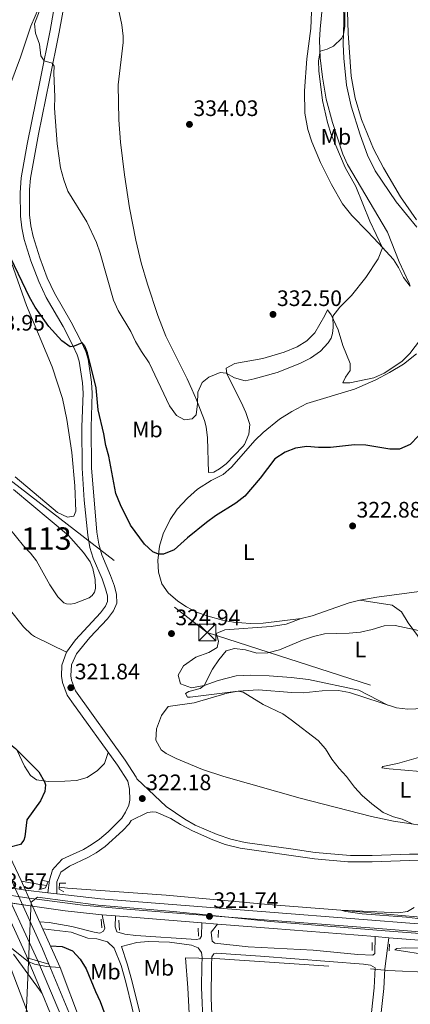
# Model space of a CAD drawing. Units: metres. Extents: x 601663 to 608627, y 4655142 to 4659871.
# Drawn here: x 608225 to 608400, y 4658438 to 4658879 of the extents above; entities that cross this region are included whole.
import ezdxf
from ezdxf.enums import TextEntityAlignment as Align

# ---------------------------------------------------------------- set-up
doc = ezdxf.new("R2010")
doc.units = ezdxf.units.M
doc.header["$MEASUREMENT"] = 0
for name, pattern in [('DGN Style 2', [85.2081, 51.12486, -34.08324]), ('DGN Style 3', [119.29134, 85.2081, -34.08324]), ('DGN Style 4', [136.4181681, 68.16648, -34.08324, 0.08520810000000001, -34.08324]), ('DGN Style 5', [59.64567, 25.56243, -34.08324]), ('DGN Style 7', [170.4162, 76.68729, -34.08324, 25.56243, -34.08324])]:
    doc.linetypes.add(name, pattern=pattern)
for name, color, linetype, lineweight in [('Nivel 1', 7, 'Continuous', 0), ('Nivel 12', 7, 'Continuous', 0), ('Nivel 16', 7, 'Continuous', 0), ('Nivel 20', 7, 'Continuous', 0), ('Nivel 21', 7, 'Continuous', 0), ('Nivel 22', 7, 'Continuous', 0), ('Nivel 23', 7, 'Continuous', 0), ('Nivel 32', 7, 'Continuous', 0), ('Nivel 36', 7, 'Continuous', 0), ('Nivel 37', 7, 'Continuous', 0), ('Nivel 4', 7, 'Continuous', 0), ('Nivel 41', 7, 'Continuous', 0), ('Nivel 48', 7, 'Continuous', 0), ('Nivel 49', 7, 'Continuous', 0), ('Nivel 5', 7, 'Continuous', 0), ('Nivel 51', 7, 'Continuous', 0), ('Nivel 54', 7, 'Continuous', 0), ('Nivel 7', 7, 'Continuous', 0)]:
    doc.layers.add(name, color=color, linetype=linetype, lineweight=lineweight)
doc.styles.add('Style-Arial', font='txt')
doc.styles.add('Style-Arial Narrow', font='txt')

# ---------------------------------------------------------------- blocks, each defined once
blk = doc.blocks.new('5PATER')
at = {"layer": 'Nivel 7', "linetype": 'Continuous', "lineweight": 0}
h = blk.add_hatch(color=51, dxfattribs=at)
edge = h.paths.add_edge_path()
edge.add_ellipse((0.001615066081285477, 0.002293527126312256), major_axis=(-1.095731442372465, -1.110710699892244), ratio=0.9994222409660318, start_angle=0, end_angle=360)
blk = doc.blocks.new('5TME')
at = {"layer": 'Nivel 32', "color": 7, "linetype": 'Continuous', "lineweight": 0}
for p, q in [((-3.75, 3.75), (3.75, -3.75)), ((3.720000002533197, 3.769999999552965), (-3.719999998807907, -3.78999999910593))]:
    blk.add_line(p, q, dxfattribs=at)
at = {"layer": 'Nivel 32', "color": 7, "linetype": 'Continuous', "lineweight": 0, "flags": 128}
blk.add_lwpolyline([(-3.75, -3.75), (3.75, -3.75), (3.75, 3.75), (-3.75, 3.75), (-3.719999998807907, -3.78999999910593)], dxfattribs=at)

msp = doc.modelspace()

# ---------------------------------------------------------------- linework, layer by layer
at = {"layer": 'Nivel 1', "color": 7, "linetype": 'Continuous', "lineweight": 0}
msp.add_polyline3d([(608228.0599999987, 4658433.920000002, 329.45), (608228.2800000012, 4658440.030000001, 329.67), (608229.9200000018, 4658477.899999999, 328.02), (608230.1799999997, 4658484, 322.99), (608233.1099999994, 4658486.280000001, 322.94), (608260.1799999997, 4658482.719999999, 322.21), (608293.870000001, 4658479.920000002, 321.88), (608337.3399999999, 4658475.330000002, 321.49), (608388.6999999993, 4658471.260000002, 320.78), (608446.8000000007, 4658466.800000001, 319.94), (608529.4299999997, 4658460.300000001, 318.24), (608559.5599999987, 4658457.629999999, 317.54), (608577.6600000001, 4658456.879999999, 317.12)], dxfattribs=at)
at = {"layer": 'Nivel 12', "color": 142, "linetype": 'Continuous', "lineweight": 0}
msp.add_polyline3d([(608222.2600000016, 4658668.789999999, 322.25), (608246.9699999988, 4658648.109999999, 322.25), (608253.6900000013, 4658640.510000002, 322.25), (608256.5700000003, 4658636.350000001, 322.25), (608257.8299999982, 4658633.43, 322.25), (608258.9400000013, 4658628.420000002, 322.25), (608259.0100000016, 4658624.440000001, 322.25), (608258.5899999999, 4658622.73, 322.25), (608257.5100000016, 4658621.300000001, 322.25), (608256.2399999984, 4658620.239999998, 322.25), (608249.5899999999, 4658617.649999999, 322.25), (608247.620000001, 4658617.420000002, 322.25), (608246.1000000015, 4658617.539999999, 322.25), (608244.7899999991, 4658617.989999998, 322.25), (608242.1900000013, 4658620.649999999, 322.25), (608238.5799999982, 4658626.030000001, 322.25), (608232.5599999987, 4658636.780000001, 322.25), (608229.9800000004, 4658640.25, 322.25), (608226.8599999994, 4658643.580000002, 322.25), (608217.4299999997, 4658655.109999999, 322.25)], dxfattribs=at)
at = {"layer": 'Nivel 16', "color": 4, "linetype": 'DGN Style 2', "lineweight": 0, "extrusion": (0.09044334814818336, 0.3887253762514212, 0.9169038022791364), "elevation": 1866180.776924275, "flags": 128}
msp.add_lwpolyline([(463275.0401328877, -4286519.011232343), (463267.6458617318, -4286519.387070198), (463263.7272160184, -4286519.787963916)], dxfattribs=at)
at = {"layer": 'Nivel 16', "color": 4, "linetype": 'DGN Style 2', "lineweight": 0}
for points in [[(608242.8299999982, 4658490.75, 322.48), (608246.4600000009, 4658490.260000002, 322.32), (608290.6900000013, 4658487.149999999, 321.31), (608336.3099999987, 4658483.07, 320.9), (608368.879999999, 4658480.469999999, 319.98), (608520.870000001, 4658467.300000001, 318), (608577.5500000007, 4658464.190000001, 316.17)], [(608218.4100000001, 4658461.530000001, 329.68), (608245, 4658392.050000001, 327.55), (608263.4499999993, 4658340.600000001, 326.79), (608281.120000001, 4658284.850000001, 324.3), (608299.9200000018, 4658217.82, 323.69), (608317.4299999997, 4658149.780000001, 322.62), (608333.2800000012, 4658076.760000002, 321.25), (608348.6900000013, 4658004.370000001, 320.23), (608351.4200000018, 4657985.620000001, 319.98)]]:
    msp.add_polyline3d(points, dxfattribs=at)
at = {"layer": 'Nivel 20', "color": 7, "linetype": 'DGN Style 2', "lineweight": 0, "extrusion": (0.02673741317680505, -0.0006025332546885645, 0.9996423098740318), "elevation": 13779.24808432057, "flags": 128}
msp.add_lwpolyline([(4670981.362886343, -503009.5747102872), (4670981.362886343, -503016.6790540293)], dxfattribs=at)
at = {"layer": 'Nivel 20', "color": 7, "linetype": 'DGN Style 2', "lineweight": 0, "extrusion": (0.008985543415604138, -0.0005986071186613071, 0.9999594500173713), "elevation": 2998.957656641597, "flags": 128}
msp.add_lwpolyline([(608284.9327154569, 4658461.439831845), (608354.7355584651, 4658456.789831009)], dxfattribs=at)
at = {"layer": 'Nivel 20', "color": 7, "linetype": 'DGN Style 2', "lineweight": 0, "extrusion": (0.009083804524957103, -0.0009048088386588988, 0.9999583320400495), "elevation": 1632.310929466932, "flags": 128}
msp.add_lwpolyline([(608354.1638954319, 4658457.543820504), (608361.794216495, 4658456.783820193)], dxfattribs=at)
at = {"layer": 'Nivel 20', "color": 7, "linetype": 'DGN Style 2', "lineweight": 0}
for points in [[(608301.6799999997, 4658420.539999999, 324.4), (608300.4200000018, 4658445.77, 323), (608299.3000000007, 4658459.140000001, 321.92), (608305.2800000012, 4658458.969999999, 321.73)], [(608389.8099999987, 4658453.399999999, 320.84), (608420.0199999996, 4658452.02, 320.34), (608435.7800000012, 4658436.850000001, 320.27)]]:
    msp.add_polyline3d(points, dxfattribs=at)
at = {"layer": 'Nivel 21', "color": 1, "linetype": 'Continuous', "lineweight": 0, "extrusion": (-0.635024190898985, -0.3065610225247798, 0.7090589654194149), "elevation": -1814115.839485544, "flags": 128}
msp.add_lwpolyline([(-3930825.505105622, 1824644.265558574), (-3930796.440266902, 1824644.052837636), (-3930791.684111726, 1824643.868479487)], dxfattribs=at)
at = {"layer": 'Nivel 21', "color": 1, "linetype": 'DGN Style 2', "lineweight": 0, "flags": 128}
for points, elevation in [([(608244.879999999, 4658488.609999999), (608242.8000000007, 4658489.800000001), (608242.8999999985, 4658492.59), (608245.6799999997, 4658492.57)], 322.69), ([(608269.4800000004, 4658475.93), (608269.75, 4658471.489999998)], 322.26), ([(608304.9600000009, 4658472.41), (608305.0799999982, 4658468.84)], 321.63)]:
    msp.add_lwpolyline(points, dxfattribs=dict(at, elevation=elevation))
at = {"layer": 'Nivel 21', "color": 1, "linetype": 'Continuous', "lineweight": 0, "extrusion": (0.01102136083478455, -0.02448046814704481, 0.999639553181371), "elevation": -107007.5746993953, "flags": 128}
msp.add_lwpolyline([(2467034.87658136, 3996717.789189296), (2467034.87658136, 3996709.967098782)], dxfattribs=at)
at = {"layer": 'Nivel 21', "color": 1, "linetype": 'Continuous', "lineweight": 0, "extrusion": (0.01130178668823095, -0.02511812947618966, 0.999620602623451), "elevation": -109807.551317793, "flags": 128}
msp.add_lwpolyline([(2466153.834765583, 3997177.733021537), (2466153.834765587, 3997147.598997578)], dxfattribs=at)
at = {"layer": 'Nivel 21', "color": 1, "linetype": 'DGN Style 2', "lineweight": 0, "extrusion": (-0.001188416905039556, 0.01537019197184493, 0.9998811653711697), "elevation": 71201.2314613241, "flags": 128}
msp.add_lwpolyline([(608261.5136260763, 4657932.357397009), (608261.8136971779, 4657928.476938616)], dxfattribs=at)
at = {"layer": 'Nivel 21', "color": 1, "linetype": 'DGN Style 2', "lineweight": 0, "extrusion": (0.0007792352471385663, 0.01825636864724641, 0.9998330349594604), "elevation": 85842.30961914649, "flags": 128}
msp.add_lwpolyline([(-409104.3303953484, -4679387.544421535), (-409104.3303953484, -4679384.260886852)], dxfattribs=at)
at = {"layer": 'Nivel 21', "color": 1, "linetype": 'DGN Style 2', "lineweight": 0, "extrusion": (-0.0006314244488690656, 0.02003337569593672, 0.9997991124027821), "elevation": 93261.51570334377, "flags": 128}
msp.add_lwpolyline([(-754836.3856333531, -4636049.910276895), (-754836.3856333569, -4636046.417842215)], dxfattribs=at)
at = {"layer": 'Nivel 21', "color": 1, "linetype": 'DGN Style 2', "lineweight": 0, "extrusion": (-0.0006198062663844568, -0.02031587206482386, 0.9997934192534166), "elevation": -94697.19316172057, "flags": 128}
msp.add_lwpolyline([(466051.0614580959, 4673891.940506604), (466051.0614580959, 4673888.988524221)], dxfattribs=at)
at = {"layer": 'Nivel 21', "color": 7, "linetype": 'Continuous', "lineweight": 13, "extrusion": (-0.00215305470944615, 0.002968223744638486, 0.9999932769790104), "elevation": 12847.57599589853, "flags": 128}
msp.add_lwpolyline([(608221.5902292132, 4658443.22682783), (608234.4003717639, 4658425.566750035)], dxfattribs=at)
at = {"layer": 'Nivel 21', "color": 7, "linetype": 'Continuous', "lineweight": 13, "extrusion": (0.01175929568100842, -0.0283074448067714, 0.9995300933606742), "elevation": -124386.5218128689, "flags": 128}
msp.add_lwpolyline([(2348811.746752061, 4066791.722159283), (2348811.746752053, 4066774.431716836)], dxfattribs=at)
at = {"layer": 'Nivel 21', "color": 7, "linetype": 'Continuous', "lineweight": 0}
for points in [[(608241.3099999987, 4658888.82, 330.98), (608238.7199999988, 4658874.170000002, 330.66), (608234.4400000013, 4658852.710000001, 329.58), (608228.5, 4658823.350000001, 328.69), (608225.7899999991, 4658808.210000001, 327.97), (608225.2899999991, 4658801.469999999, 327.62), (608225.3999999985, 4658791.030000001, 327.07), (608226.0100000016, 4658785.84, 326.84), (608227.1400000006, 4658780.66, 326.69), (608230.129999999, 4658771.120000001, 326.47), (608233.6000000015, 4658761.789999999, 325.93), (608237.0199999996, 4658754.68, 325.64), (608244.5399999991, 4658741.710000001, 325.27), (608248.9499999993, 4658733.260000002, 325.01), (608250.8000000007, 4658729.010000002, 324.88), (608251.6499999985, 4658726.170000002, 324.86), (608253.1400000006, 4658716.41, 324.86), (608253.4400000013, 4658711.809999999, 324.82), (608252.9600000009, 4658696.75, 324.44), (608253.1099999994, 4658678.289999999, 323.55), (608254.0100000016, 4658664.030000001, 323.07), (608255.6099999994, 4658648.260000002, 322.67), (608256.5199999996, 4658642.84, 322.58), (608257.9600000009, 4658638.050000001, 322.46), (608261.9499999993, 4658628.710000001, 322.16), (608263.5599999987, 4658624.32, 322.03), (608264.3399999999, 4658621.129999999, 322.03), (608264.4299999997, 4658618.670000002, 321.84), (608263.5, 4658616.5, 321.77), (608261.2800000012, 4658613.469999999, 321.77), (608250.0500000007, 4658601.390000001, 321.74), (608246.0799999982, 4658595.98, 321.7), (608244.0199999996, 4658590.120000001, 321.72), (608243.8200000003, 4658585.129999999, 321.77), (608244.2600000016, 4658582.309999999, 321.78), (608246.4200000018, 4658576.719999999, 321.77), (608248.4200000018, 4658573.68, 321.76), (608268.8500000015, 4658545.289999999, 321.46), (608273.4299999997, 4658538.25, 322.22), (608274.2899999991, 4658534.690000001, 322.4), (608274.4699999988, 4658529.710000001, 322.66), (608273.9299999997, 4658527.460000001, 322.79), (608272.4400000013, 4658524.260000002, 322.92), (608270.8000000007, 4658521.629999999, 322.98), (608264.6700000018, 4658515.460000001, 323.03), (608260.8500000015, 4658512.23, 322.98), (608257.0399999991, 4658509.640000001, 322.92), (608253.6999999993, 4658507.629999999, 322.98), (608244.1400000006, 4658503.219999999, 322.98), (608240.8299999982, 4658499.77, 322.98), (608239.7300000004, 4658498.489999998, 322.97), (608238.4200000018, 4658493.93, 322.85), (608237.6900000013, 4658488.289999999, 322.73)], [(608275.0300000012, 4658520.580000002, 322.95), (608282.3099999987, 4658524.149999999, 322.02), (608284.6700000018, 4658524.489999998, 321.89), (608286.1900000013, 4658524.370000001, 321.76), (608292.7899999991, 4658521.460000001, 321.45), (608297.0700000003, 4658518.850000001, 321.18), (608302.3999999985, 4658515.949999999, 321.07), (608311.5300000012, 4658511.890000001, 320.84), (608317.0799999982, 4658509.890000001, 320.76), (608323.7399999984, 4658508.23, 320.56), (608357.0500000007, 4658503.440000001, 320.26), (608371.9800000004, 4658502.07, 319.88), (608382.9200000018, 4658502.039999999, 319.77), (608399.5899999999, 4658502.629999999, 319.7), (608413.6700000018, 4658502.539999999, 319.7)], [(608281.1799999997, 4658413.309999999, 324.84), (608272.6099999994, 4658448.25, 323.17), (608270.5799999982, 4658455.629999999, 322.92), (608267.4400000013, 4658463.43, 322.62), (608264.3500000015, 4658466.289999999, 322.75), (608259.6499999985, 4658467.59, 322.81), (608255.620000001, 4658467.989999998, 322.81), (608248.0899999999, 4658470.59, 322.81), (608235.4800000004, 4658472.100000001, 322.75)], [(608311.4400000013, 4658426.239999998, 324.62), (608310.7300000004, 4658441.199999999, 323.58), (608310.9600000009, 4658455.66, 321.86), (608311.0300000012, 4658459.57, 321.7), (608312.0399999991, 4658460.920000002, 321.7), (608312.9800000004, 4658461.149999999, 321.7), (608332.9400000013, 4658459.93, 321.41), (608378.9800000004, 4658456.289999999, 320.81), (608382.0399999991, 4658455.809999999, 320.81), (608384.2199999988, 4658454.640000001, 320.91)], [(608384.2199999988, 4658454.640000001, 320.91), (608383.7399999984, 4658445.760000002, 321.26), (608382.629999999, 4658434.620000001, 322.34)]]:
    msp.add_polyline3d(points, dxfattribs=at)
at = {"layer": 'Nivel 21', "color": 7, "linetype": 'DGN Style 3', "lineweight": 0}
for points in [[(608245.3999999985, 4658888.190000001, 330.98), (608242.7899999991, 4658873.41, 330.66), (608238.5, 4658851.890000001, 329.58), (608233.5899999999, 4658827.789999999, 328.91), (608229.9600000009, 4658808.030000001, 327.99), (608229.5, 4658803.050000001, 327.71), (608229.5199999996, 4658791.710000001, 327.09), (608230.0599999987, 4658786.719999999, 326.85), (608231.0700000003, 4658782, 326.7), (608234.0500000007, 4658772.460000001, 326.47), (608237.4200000018, 4658763.41, 325.93), (608240.6499999985, 4658756.68, 325.65), (608248.1600000001, 4658743.710000001, 325.27), (608252.6799999997, 4658735.050000001, 325.01), (608254.6999999993, 4658730.440000001, 324.88), (608255.6999999993, 4658727.080000002, 324.86), (608257.2600000016, 4658716.850000001, 324.86), (608257.5799999982, 4658711.870000001, 324.82), (608257.1000000015, 4658696.710000001, 324.44), (608257.25, 4658678.48, 323.55), (608259.629999999, 4658649.59, 322.69), (608260.4600000009, 4658644.239999998, 322.59), (608261.870000001, 4658639.449999999, 322.46), (608265.8000000007, 4658630.23, 322.16), (608267.5300000012, 4658625.530000001, 322.03), (608268.4600000009, 4658621.710000001, 322.03), (608268.6000000015, 4658617.890000001, 321.84), (608267.120000001, 4658614.43, 321.77), (608264.4600000009, 4658610.800000001, 321.77), (608256.4400000013, 4658602.449999999, 321.77), (608250.5500000007, 4658595.219999999, 321.71), (608248.3399999999, 4658590.289999999, 321.71), (608247.9800000004, 4658585.300000001, 321.77), (608248.2800000012, 4658583.379999999, 321.78), (608250.0899999999, 4658578.699999999, 321.77), (608272.2699999996, 4658547.629999999, 321.46), (608277.25, 4658539.969999999, 322.22), (608277.4600000009, 4658539.219999999, 322.24), (608290.6799999997, 4658526.789999999, 321.71), (608298.9400000013, 4658521.140000001, 321.18), (608303.6900000013, 4658518.57, 321.07)], [(608241.7600000016, 4658487.82, 322.73), (608241.6600000001, 4658493.07, 322.85), (608243.5500000007, 4658497.440000001, 322.98), (608247.3200000003, 4658500.199999999, 322.98), (608255.620000001, 4658503.960000001, 322.98), (608259.2699999996, 4658506.149999999, 322.92), (608263.4100000001, 4658508.960000001, 322.98), (608271.3200000003, 4658516.09, 323.04), (608274.1099999994, 4658519.100000001, 322.98), (608275.0300000012, 4658520.580000002, 322.95)], [(608303.6900000013, 4658518.57, 321.07), (608313.4200000018, 4658514.280000001, 320.82), (608319.6499999985, 4658512.190000001, 320.74), (608325.9899999984, 4658510.809999999, 320.51), (608346.5199999996, 4658507.960000001, 320.54), (608357.3999999985, 4658506.34, 320.26), (608373.1099999994, 4658504.949999999, 319.86), (608382.870000001, 4658504.949999999, 319.77), (608399.5500000007, 4658505.539999999, 319.7), (608413.7100000009, 4658505.460000001, 319.7), (608431.1999999993, 4658505.07, 319.7), (608440.3200000003, 4658504.510000002, 319.7), (608457.2199999988, 4658502.25, 319.64), (608466.2699999996, 4658500.57, 319.58), (608490.379999999, 4658493.710000001, 318.99), (608496.1400000006, 4658492.399999999, 318.81), (608505.6999999993, 4658491.23, 318.31), (608522.8399999999, 4658489.949999999, 317.99), (608577.2600000016, 4658483.199999999, 315.81)], [(608262.0700000003, 4658478.330000002, 322.17), (608263.1700000018, 4658472.370000001, 322.3), (608262.5500000007, 4658471.129999999, 322.36), (608261.0300000012, 4658470.210000001, 322.55), (608258.4499999993, 4658470.57, 322.55), (608248.370000001, 4658473.199999999, 322.55), (608238.3599999994, 4658474.940000001, 322.8), (608234.0399999991, 4658475.300000001, 322.8)], [(608267.9200000018, 4658477.870000001, 322.12), (608267.879999999, 4658472.98, 322.29), (608268.5899999999, 4658470.800000001, 322.37), (608272.1799999997, 4658469.649999999, 322.37), (608277.0799999982, 4658469.16, 322.37), (608304.129999999, 4658467.370000001, 321.73), (608305.7800000012, 4658467.66, 321.8), (608306.4100000001, 4658468.830000002, 321.86), (608306.6600000001, 4658474.789999999, 321.76)], [(608313.5700000003, 4658474.239999998, 321.7), (608310.8299999982, 4658470.600000001, 321.76), (608311.2899999991, 4658466.649999999, 321.7), (608312.4800000004, 4658465.710000001, 321.7), (608327.3999999985, 4658464.07, 321.36), (608356.5199999996, 4658462.629999999, 320.87), (608376.4499999993, 4658460.620000001, 320.84), (608383.1499999985, 4658460.25, 320.81), (608384.120000001, 4658461.050000001, 320.75), (608384.1600000001, 4658468.640000001, 320.84)], [(608287.4600000009, 4658399.420000002, 325.23), (608275.3000000007, 4658448.949999999, 323.17), (608273.2399999984, 4658456.43, 322.92), (608270.7199999988, 4658464.23, 322.62), (608277.5500000007, 4658465.93, 322.34), (608282.5300000012, 4658466.399999999, 322.08), (608292.0899999999, 4658466.16, 322.04), (608302.0100000016, 4658464.739999998, 322.08), (608305.0500000007, 4658463.539999999, 321.83), (608306.3999999985, 4658461.580000002, 321.77), (608306.7399999984, 4658459.289999999, 321.7), (608306.6700000018, 4658455.75, 321.86), (608306.4400000013, 4658445.809999999, 323.16), (608307.4800000004, 4658420.960000001, 324.76)], [(608386.9499999993, 4658434.68, 322.34), (608388.0199999996, 4658445.43, 321.26), (608388.4899999984, 4658454.23, 320.91), (608390.379999999, 4658468.149999999, 320.75)]]:
    msp.add_polyline3d(points, dxfattribs=at)
at = {"layer": 'Nivel 21', "color": 7, "linetype": 'Continuous', "lineweight": 13}
for points in [[(608238.120000001, 4658456.300000001, 330.17), (608235.3000000007, 4658463.09, 330.4), (608214.9499999993, 4658507.57, 330.7), (608208.9600000009, 4658519.440000001, 330.94)], [(608200.7100000009, 4658518.43, 330.99), (608207.8900000006, 4658504.18, 330.7), (608228.120000001, 4658459.969999999, 330.4), (608228.4699999988, 4658459.140000001, 330.37)], [(608577.6099999994, 4658460.359999999, 317.13), (608553.5300000012, 4658462.629999999, 317.68), (608504.9499999993, 4658466.489999998, 318.83), (608441.4299999997, 4658471.300000001, 320.05), (608339.0700000003, 4658479.390000001, 321.47), (608261.2699999996, 4658485.59, 322.18), (608241.7600000016, 4658487.82, 322.73), (608237.6900000013, 4658488.289999999, 322.84), (608227.6799999997, 4658489.43, 323.12)], [(608577.7199999988, 4658452.989999998, 317.11), (608552.8999999985, 4658455.330000002, 317.68), (608504.370000001, 4658459.190000001, 318.83), (608440.879999999, 4658464.16, 320.05), (608390.379999999, 4658468.149999999, 320.75), (608384.1600000001, 4658468.640000001, 320.84), (608338.5, 4658472.25, 321.47), (608313.5700000003, 4658474.239999998, 321.7), (608306.6600000001, 4658474.789999999, 321.76), (608267.9200000018, 4658477.870000001, 322.12), (608262.0700000003, 4658478.330000002, 322.17), (608260.5799999982, 4658478.449999999, 322.18), (608245.3900000006, 4658480.190000001, 322.6), (608230.8900000006, 4658482.300000001, 322.95)], [(608356.25, 4658075.559999999, 322.53), (608348.5300000012, 4658111.02, 322.88), (608338.3299999982, 4658153.440000001, 323.64), (608326.9600000009, 4658193.170000002, 324.65), (608315.7300000004, 4658231.84, 324.91), (608302.9800000004, 4658270.440000001, 325.16), (608290.8000000007, 4658310.059999999, 326.79), (608276.5300000012, 4658354.350000001, 327.91), (608263.3299999982, 4658393.48, 328.87), (608249.3000000007, 4658429.379999999, 329.28), (608238.120000001, 4658456.300000001, 330.17)], [(608243.25, 4658454.830000002, 330.07), (608252.3000000007, 4658430.59, 329.28), (608266.370000001, 4658394.59, 328.87), (608279.6000000015, 4658355.370000001, 327.91), (608293.8900000006, 4658311.030000001, 326.79), (608306.0599999987, 4658271.43, 325.16), (608318.8200000003, 4658232.800000001, 324.91), (608330.0700000003, 4658194.07, 324.65), (608341.4600000009, 4658154.27, 323.64), (608351.6799999997, 4658111.75, 322.88), (608364.0300000012, 4658055.02, 322.32), (608385.1600000001, 4657953.66, 320.39), (608390.8999999985, 4657929.760000002, 320.34), (608396.3099999987, 4657908.399999999, 319.8), (608403.5300000012, 4657874.68, 318.92)], [(608235.1000000015, 4658443.18, 329.84), (608242.0399999991, 4658426.460000001, 329.28), (608255.9699999988, 4658390.800000001, 328.87), (608269.1000000015, 4658351.899999999, 327.91), (608283.3399999999, 4658307.710000001, 326.79), (608295.5199999996, 4658268.07, 325.16), (608316.3000000007, 4658191.460000001, 324.4), (608325.3000000007, 4658153.84, 323.84), (608332.870000001, 4658123.600000001, 323.18), (608348.5500000007, 4658050.93, 322.06), (608356.5500000007, 4658010.580000002, 321.35), (608358.4400000013, 4658000.330000002, 321.12)]]:
    msp.add_polyline3d(points, dxfattribs=at)
at = {"layer": 'Nivel 21', "color": 1, "linetype": 'DGN Style 2', "lineweight": 0}
msp.add_polyline3d([(608235.3200000003, 4658493.75, 322.69), (608237.8299999982, 4658493.23, 322.75), (608236.6099999994, 4658490.510000002, 322.94), (608233.6600000001, 4658489.559999999, 322.94)], dxfattribs=at)
at = {"layer": 'Nivel 22', "color": 7, "linetype": 'DGN Style 5', "lineweight": 13, "extrusion": (0.02522100541834014, -0.003857035585327091, 0.9996744590926496), "elevation": -2304.83108129366, "flags": 128}
msp.add_lwpolyline([(4696898.6199205, 102990.407924246), (4696898.6199205, 102970.0271391757)], dxfattribs=at)
at = {"layer": 'Nivel 22', "color": 7, "linetype": 'DGN Style 5', "lineweight": 13, "extrusion": (0.03090597009162336, -0.004508088870507468, 0.999512130065179), "elevation": -1880.094072540043, "flags": 128}
msp.add_lwpolyline([(4697491.626181684, 70526.52853836119), (4697491.626181681, 70506.35758151859)], dxfattribs=at)
at = {"layer": 'Nivel 22', "color": 7, "linetype": 'Continuous', "lineweight": 0}
msp.add_polyline3d([(608230.8900000006, 4658482.300000001, 330.84), (608227.6799999997, 4658489.43, 331.05), (608227.6799999997, 4658489.43, 323.12), (608207.5399999991, 4658492.510000002, 323.64), (608207.5399999991, 4658492.510000002, 330.41), (608210.9400000013, 4658485.210000001, 330.26), (608210.9400000013, 4658485.210000001, 323.58)], close=True, dxfattribs=at)
at = {"layer": 'Nivel 23', "color": 7, "linetype": 'DGN Style 4', "lineweight": 0, "extrusion": (0.005307337430132742, -0.01141870383474254, 0.9999207195433732), "elevation": -49635.36589635171, "flags": 128}
msp.add_lwpolyline([(608194.5162862651, 4658255.855887901), (608222.9703970551, 4658194.641897026)], dxfattribs=at)
at = {"layer": 'Nivel 23', "color": 7, "linetype": 'DGN Style 5', "lineweight": 0, "extrusion": (0.02781272332787561, -0.004149702732053297, 0.9996045379990642), "elevation": -2091.906607462424, "flags": 128}
msp.add_lwpolyline([(4697239.526307341, 85869.08356115967), (4697239.526307341, 85848.81371655688)], dxfattribs=at)
at = {"layer": 'Nivel 23', "color": 7, "linetype": 'DGN Style 4', "lineweight": 0}
for points in [[(608229.2800000012, 4658485.870000001, 323.04), (608253.3299999982, 4658482.77, 322.39), (608273.0199999996, 4658480.859999999, 322.07), (608301, 4658478.719999999, 321.82), (608340.4400000013, 4658475.629999999, 321.45), (608385.7199999988, 4658472.289999999, 320.82), (608441.4899999984, 4658467.649999999, 320.04), (608497.5799999982, 4658463.390000001, 318.97), (608547.370000001, 4658459.580000002, 317.82), (608577.6700000018, 4658456.670000002, 317.12)], [(608352.7300000004, 4658056.09, 322.2), (608349.2100000009, 4658076.640000001, 322.5), (608341.3299999982, 4658115.940000001, 323.01), (608335.6700000018, 4658139.34, 323.43), (608323.7300000004, 4658183.75, 324.4), (608309.0100000016, 4658235.690000001, 324.88), (608293.870000001, 4658287.41, 325.9), (608281.9100000001, 4658324.190000001, 327.22), (608272.5399999991, 4658353.809999999, 327.92), (608263.7899999991, 4658380.309999999, 328.58), (608257.620000001, 4658398.289999999, 328.94), (608250.5700000003, 4658415.699999999, 329.14), (608245.0199999996, 4658429.91, 329.34), (608233.2899999991, 4658457.719999999, 330.11)]]:
    msp.add_polyline3d(points, dxfattribs=at)
at = {"layer": 'Nivel 32', "color": 6, "linetype": 'DGN Style 7', "lineweight": 0}
msp.add_polyline3d([(606850.379999999, 4659818.600000001, 362.03), (606971.7800000012, 4659645.489999998, 380.17), (607143.5700000003, 4659519.550000001, 382.55), (607293.1600000001, 4659409.280000001, 364.98), (607450.9200000018, 4659273.739999998, 347.24), (607608.3500000015, 4659148.870000001, 345.84), (607802.2100000009, 4658996.390000001, 341.59), (608309.0700000003, 4658604.73, 321.67), (608550.25, 4658526.879999999, 316.12), (608576.7199999988, 4658518.34, 316.08)], dxfattribs=at)
at = {"layer": 'Nivel 36', "color": 92, "linetype": 'Continuous', "lineweight": 0}
for points in [[(608396.8900000006, 4658763.629999999, 328.11), (608394.6000000015, 4658768.129999999, 328.38), (608392.3599999994, 4658771.710000001, 328.68), (608385.7600000016, 4658779.010000002, 330.5), (608380.7100000009, 4658784.280000001, 331.42), (608373.7399999984, 4658791.43, 332.24), (608369.6099999994, 4658796.550000001, 332.43), (608364.6000000015, 4658805.27, 332.66), (608359.6600000001, 4658815.170000002, 332.89), (608355.8500000015, 4658824.420000002, 333.06), (608354.0500000007, 4658829.859999999, 333.02), (608352.75, 4658837.18, 332.87), (608352.6000000015, 4658847.18, 332.98), (608353.5899999999, 4658861.48, 332.6), (608355.4299999997, 4658875.129999999, 332.17), (608355.9299999997, 4658890.149999999, 332.17)], [(608402.6400000006, 4658789.460000001, 326.34), (608395.5799999982, 4658799.760000002, 326.65), (608387.9600000009, 4658812.670000002, 326.78), (608383.4699999988, 4658821.210000001, 326.99), (608378.1400000006, 4658834.309999999, 327.54), (608375.2100000009, 4658843.920000002, 327.57), (608373.4400000013, 4658853.690000001, 327.66), (608372.0799999982, 4658873.010000002, 328.36), (608371.5300000012, 4658892.32, 329)], [(608233.9699999988, 4658885.010000002, 329.51), (608230.120000001, 4658876.190000001, 329.12), (608225.4100000001, 4658862.199999999, 328.49), (608210.9699999988, 4658823.800000001, 327.09)], [(608300.129999999, 4658718.25, 331.32), (608290.5199999996, 4658737.330000002, 332.47), (608286.9600000009, 4658746.670000002, 332.4), (608282.2899999991, 4658760.59, 332.39), (608279.4299999997, 4658770.170000002, 332.52), (608277.0100000016, 4658780.350000001, 332.81), (608274.3200000003, 4658794.75, 333.23), (608271.9800000004, 4658809.559999999, 333.53), (608270.2100000009, 4658824.210000001, 333.84), (608269.4899999984, 4658834.18, 334.06), (608269.120000001, 4658849.82, 334.33), (608271.3399999999, 4658868.75, 334.62), (608271.3999999985, 4658871.690000001, 334.62), (608270.879999999, 4658876.66, 334.69), (608268.8000000007, 4658886.530000001, 334.69)], [(608370.0399999991, 4658886.34, 330.24), (608370.2100000009, 4658877.989999998, 330.24), (608369.879999999, 4658868, 329.73), (608370.120000001, 4658861.830000002, 329.43), (608371.3200000003, 4658849.649999999, 329.35), (608373.3999999985, 4658840.25, 329.29), (608377.5, 4658827.420000002, 329.13), (608380.75, 4658818.34, 329.18), (608384.1400000006, 4658811.379999999, 329.05), (608393.5599999987, 4658797.469999999, 328.4), (608402.879999999, 4658786.18, 327.51)], [(608360.4400000013, 4658883.98, 330.51), (608359.6000000015, 4658874.82, 330.52), (608359.3500000015, 4658869.830000002, 330.29), (608359.6099999994, 4658862.02, 329.87), (608360.6499999985, 4658853.25, 329.38), (608362.3000000007, 4658843.379999999, 329.08), (608365.1700000018, 4658832.93, 329.06), (608369.7199999988, 4658818.760000002, 329.06), (608371.7699999996, 4658814.199999999, 329.03), (608389.6600000001, 4658783.850000001, 328.04), (608395, 4658770.57, 327.54), (608399.3999999985, 4658761.120000001, 327.29), (608399.8200000003, 4658759.800000001, 327.28), (608396.8900000006, 4658763.629999999, 328.11)], [(608217.4600000009, 4658781.649999999, 325.06), (608228.129999999, 4658751.09, 324.3), (608239.6700000018, 4658723.68, 323.7), (608244.25, 4658709.399999999, 323.48), (608246.2300000004, 4658700.129999999, 323.31), (608248.370000001, 4658685.289999999, 322.98), (608249.7399999984, 4658670.440000001, 322.84), (608250.3000000007, 4658659.09, 322.84), (608249.2800000012, 4658656.859999999, 322.71), (608246.4600000009, 4658656.32, 322.65), (608241.9499999993, 4658658.489999998, 322.65), (608223.0199999996, 4658674.359999999, 322.7)], [(608404.5300000012, 4658735.91, 327.19), (608399.6700000018, 4658729.550000001, 327.51), (608396.1099999994, 4658726.050000001, 327.6), (608388.1700000018, 4658720.77, 327.66), (608383.620000001, 4658718.73, 327.66), (608372.8200000003, 4658716.460000001, 327.51), (608369.7199999988, 4658716.449999999, 327.32), (608370.870000001, 4658719.010000002, 327.38), (608373.0199999996, 4658722.050000001, 327.51), (608372.9400000013, 4658725.07, 328.08), (608369.75, 4658733.260000002, 328.59), (608367.6999999993, 4658740.18, 328.97), (608364.5399999991, 4658746.949999999, 330.05), (608362.9299999997, 4658749.210000001, 331.2), (608361.6999999993, 4658746.559999999, 331.77), (608357.129999999, 4658738.879999999, 331.83), (608353.5799999982, 4658735.280000001, 331.95), (608349.3000000007, 4658732.649999999, 332.06), (608343.4899999984, 4658730.260000002, 332.15), (608333.9400000013, 4658727.41, 332.1), (608321.4100000001, 4658725.170000002, 331.58), (608317.5199999996, 4658723.039999999, 331.32), (608317.879999999, 4658720.440000001, 329.48), (608324.2800000012, 4658707.800000001, 327.77), (608326.3000000007, 4658703.210000001, 327.34), (608328.1700000018, 4658697.830000002, 326.94), (608327.6400000006, 4658693.489999998, 326.81), (608325.7100000009, 4658688.850000001, 326.81), (608325.0399999991, 4658687.949999999, 326.81)], [(608415.0399999991, 4658624.530000001, 322.14), (608385.0100000016, 4658620.510000002, 321.32), (608377.3900000006, 4658619.190000001, 321.51), (608372.5300000012, 4658618.010000002, 321.46), (608355.9499999993, 4658612.260000002, 321.51), (608351.1000000015, 4658611.039999999, 321.52), (608334, 4658608.870000001, 321.38), (608328.1999999993, 4658608.73, 321.38), (608320.8200000003, 4658609.43, 321.64), (608315.879999999, 4658610.210000001, 321.58), (608309.4200000018, 4658612.010000002, 321.99), (608304.2199999988, 4658613.859999999, 322.4), (608299.8299999982, 4658616.16, 322.96), (608295.879999999, 4658618.789999999, 323.54), (608291.5300000012, 4658622.43, 323.98), (608288.6700000018, 4658626.510000002, 324.27), (608287.2199999988, 4658631.789999999, 324.73), (608286.8599999994, 4658636.969999999, 324.65), (608287.6700000018, 4658643.440000001, 325.38), (608289.3299999982, 4658648.879999999, 325.69), (608292.379999999, 4658655.379999999, 325.7), (608295.5199999996, 4658659.93, 325.7), (608300.2399999984, 4658664.830000002, 325.7), (608304.6900000013, 4658668.93, 325.64), (608310.8399999999, 4658672.830000002, 325.64), (608316.129999999, 4658675.399999999, 325.64), (608319.8500000015, 4658678.739999998, 325.64), (608330.4600000009, 4658690.77, 325.64), (608334.0199999996, 4658694.27, 325.64), (608341.4299999997, 4658700.149999999, 325.64), (608346.879999999, 4658703.690000001, 325.7), (608353.620000001, 4658707.239999998, 325.95), (608374.9299999997, 4658713.690000001, 326.59), (608384.4800000004, 4658717.780000001, 326.78), (608390.6000000015, 4658721.039999999, 326.72), (608396.9100000001, 4658724.879999999, 326.52), (608402.7600000016, 4658729.399999999, 326.59)], [(608325.0399999991, 4658687.949999999, 326.81), (608317.4400000013, 4658680.27, 326.75), (608314.5199999996, 4658677.969999999, 326.81), (608311.9200000018, 4658676.489999998, 326.81), (608309.629999999, 4658676.309999999, 326.81), (608309.129999999, 4658691.800000001, 327.89), (608308.5399999991, 4658696.809999999, 328.19), (608307.8000000007, 4658699.66, 328.4), (608304.2100000009, 4658708.800000001, 330.28), (608302.2100000009, 4658713.580000002, 330.89), (608300.129999999, 4658718.25, 331.32)], [(608213.870000001, 4658623.43, 322.47), (608226.7399999984, 4658607.199999999, 322.27), (608230.4299999997, 4658603.809999999, 322.14), (608231.7899999991, 4658603.010000002, 322.09), (608246.0799999982, 4658595.98, 321.7)], [(608377.3900000006, 4658619.190000001, 320.43), (608391.8200000003, 4658616.98, 320.3), (608395.9600000009, 4658613.960000001, 320.11), (608398.9699999988, 4658609.02, 320.11), (608403.1499999985, 4658603.449999999, 319.73), (608405.6499999985, 4658597.989999998, 319.48), (608408.6099999994, 4658592.73, 319.09), (608411.9800000004, 4658588.300000001, 318.65), (608416.3000000007, 4658585.93, 318.4), (608424.4899999984, 4658584.100000001, 318.27), (608432.4499999993, 4658583.129999999, 318.08), (608438.6799999997, 4658581.870000001, 318.14), (608444.6000000015, 4658580.580000002, 318.14), (608448.5399999991, 4658579.050000001, 318.4), (608449.4899999984, 4658576.02, 318.08), (608448.6499999985, 4658573.57, 318.01), (608442.379999999, 4658569.489999998, 318.14)], [(608389.8900000006, 4658572.27, 318.2), (608376.870000001, 4658578.899999999, 318.52), (608354.3599999994, 4658583.66, 318.84), (608346.5599999987, 4658584.57, 319.16), (608336.6999999993, 4658585.390000001, 319.22), (608328.5599999987, 4658585.629999999, 319.35), (608322.0599999987, 4658585.27, 319.73), (608313.8599999994, 4658583.280000001, 319.92), (608307.6600000001, 4658581.039999999, 320.04), (608301.9299999997, 4658580.039999999, 320.68), (608297.1000000015, 4658581.73, 320.49), (608295.9899999984, 4658585.699999999, 320.36), (608298.370000001, 4658589.870000001, 320.43), (608303.8900000006, 4658593.649999999, 320.43), (608309.6900000013, 4658595.850000001, 320.43), (608313.4200000018, 4658597.98, 320.55), (608314.0799999982, 4658600.82, 320.55), (608313.0799999982, 4658604.32, 320.87), (608316.9400000013, 4658605.98, 320.87), (608337.6900000013, 4658607.359999999, 320.49), (608344.370000001, 4658608.52, 320.49), (608351.1000000015, 4658611.039999999, 320.49)], [(608409.4100000001, 4658570.93, 318.55), (608398.7800000012, 4658570.460000001, 318.61), (608393.8000000007, 4658570.98, 318.8), (608372.7199999988, 4658577.949999999, 319.07), (608367.7899999991, 4658578.739999998, 319.05), (608360.4800000004, 4658578.559999999, 318.99), (608351.9200000018, 4658577.73, 319.07), (608346.9200000018, 4658577.82, 319.12), (608331.7699999996, 4658579.02, 319.44), (608322.9499999993, 4658578.440000001, 319.84), (608318.0300000012, 4658577.550000001, 319.82), (608303.129999999, 4658573.280000001, 320.35), (608291.5799999982, 4658571.609999999, 320.58), (608288.5599999987, 4658567.52, 320.58), (608286.3200000003, 4658561.649999999, 320.58), (608286.0700000003, 4658556.609999999, 320.58), (608288.4800000004, 4658552.219999999, 320.64), (608290.6900000013, 4658550.530000001, 320.69), (608295.0799999982, 4658548.280000001, 320.77), (608306.9600000009, 4658543.449999999, 320.87), (608316.4100000001, 4658540.23, 320.9), (608350.6900000013, 4658530.649999999, 320.71), (608382.6000000015, 4658522.34, 320), (608392.3999999985, 4658520.359999999, 319.89), (608412.1799999997, 4658517.309999999, 319.69)], [(608264.7600000016, 4658550.969999999, 321.52), (608263.0700000003, 4658546.059999999, 322.4), (608259.9699999988, 4658542.949999999, 322.85), (608255.2800000012, 4658539.879999999, 324.18), (608250.5399999991, 4658538.48, 325), (608245.379999999, 4658538.129999999, 325), (608237.8999999985, 4658538.120000001, 325.14), (608232.6600000001, 4658538.830000002, 325.45), (608229.9600000009, 4658540.760000002, 325.58), (608227.2800000012, 4658544.98, 325.4), (608223.8099999987, 4658552.23, 324.94)], [(608425.5500000007, 4658540.739999998, 318.99), (608390.5199999996, 4658543.649999999, 319.37), (608387.1400000006, 4658544.18, 319.44), (608387.6499999985, 4658544.699999999, 319.44), (608394.2399999984, 4658546.09, 319.31), (608408.8500000015, 4658550.210000001, 319.11)]]:
    msp.add_polyline3d(points, dxfattribs=at)
at = {"layer": 'Nivel 4', "color": 30, "linetype": 'Continuous', "lineweight": 30, "elevation": 325, "flags": 128}
for points in [[(608403.629999999, 4658692.830000002), (608399.8000000007, 4658688.859999999), (608395.0599999987, 4658686.739999998), (608390.8000000007, 4658686.73), (608379.9899999984, 4658688.510000002), (608374.9899999984, 4658688.68), (608364.2600000016, 4658687.52), (608358.8500000015, 4658687.530000001), (608353.5599999987, 4658687.949999999), (608348.6000000015, 4658687.170000002), (608343.8900000006, 4658685.510000002), (608339.3299999982, 4658682.539999999), (608332.6900000013, 4658673.82), (608325.8000000007, 4658665.710000001), (608321.870000001, 4658662.609999999), (608312.6700000018, 4658656.960000001), (608308.6400000006, 4658653.989999998), (608300.2800000012, 4658647.140000001), (608294.3000000007, 4658641.780000001), (608289.5399999991, 4658639.75), (608287.1999999993, 4658639.73), (608284.6799999997, 4658640.879999999), (608280.9400000013, 4658644.210000001), (608274.6799999997, 4658652.719999999), (608270.1700000018, 4658661.879999999), (608268.0799999982, 4658666.890000001), (608264.9699999988, 4658683.649999999), (608263.629999999, 4658688.469999999), (608262.8099999987, 4658693.66), (608260.2399999984, 4658704.43), (608259.3900000006, 4658714.309999999), (608255.379999999, 4658729.93), (608254.2300000004, 4658732.859999999), (608253.0799999982, 4658734.370000001), (608249.4100000001, 4658732.84), (608247.7600000016, 4658732.629999999), (608244, 4658735.330000002), (608238.2100000009, 4658741.690000001), (608232.0399999991, 4658750.390000001), (608229.4299999997, 4658754.870000001), (608219.5, 4658775.77)], [(608207.8299999982, 4658560.48), (608212.370000001, 4658558.370000001), (608217.5, 4658557), (608220.1900000013, 4658555.23), (608223.1600000001, 4658552.800000001), (608233.6999999993, 4658542.32), (608236.2100000009, 4658537.960000001), (608236.620000001, 4658536.57), (608236.4200000018, 4658533.530000001), (608234.4400000013, 4658529.350000001), (608228.3599999994, 4658520.949999999), (608227.4600000009, 4658513.239999998), (608226.9800000004, 4658511.73), (608225.4100000001, 4658509.809999999), (608220.8900000006, 4658508.620000001), (608218.6099999994, 4658508.719999999)], [(608238.870000001, 4658464.559999999), (608244.1499999985, 4658464.219999999), (608248.7399999984, 4658462.239999998), (608252.2399999984, 4658458.52), (608254.7800000012, 4658454.210000001), (608258.9899999984, 4658444.039999999), (608261.1799999997, 4658439.539999999), (608266.7899999991, 4658424.260000002)]]:
    msp.add_lwpolyline(points, dxfattribs=at)
at = {"layer": 'Nivel 49', "color": 7, "linetype": 'DGN Style 5', "lineweight": 0, "extrusion": (0.01906962029406718, -0.005612199133176249, 0.9998024068798443), "elevation": -14215.2096513426, "flags": 128}
msp.add_lwpolyline([(4640663.494684104, 731589.9102867115), (4640663.494684104, 731579.8490690887)], dxfattribs=at)
at = {"layer": 'Nivel 5', "color": 30, "linetype": 'Continuous', "lineweight": 0, "flags": 128}
for points, elevation in [([(608235.4699999988, 4658886.91), (608231.7699999996, 4658877.109999999), (608232.1799999997, 4658872.920000002), (608233.9499999993, 4658868.039999999), (608234.5199999996, 4658862.91), (608236.0100000016, 4658860.57), (608239.6700000018, 4658859.580000002), (608240.5799999982, 4658858.18), (608240.3399999999, 4658855.100000001), (608240.7699999996, 4658844.460000001), (608240.6700000018, 4658839.460000001), (608241.8999999985, 4658823.41), (608243.370000001, 4658812.75), (608244.8299999982, 4658807.350000001), (608246.620000001, 4658802.27), (608255.1499999985, 4658788.489999998), (608259.4600000009, 4658779.23), (608261.0899999999, 4658774.5), (608267.0599999987, 4658753.469999999), (608269.120000001, 4658748.82), (608274.9100000001, 4658739.510000002), (608276.9800000004, 4658734.949999999), (608279.620000001, 4658730.469999999), (608283.1000000015, 4658725.420000002), (608292.129999999, 4658706.170000002), (608295.2600000016, 4658701.800000001), (608298.8299999982, 4658699.93), (608302.2300000004, 4658700.32), (608304.0700000003, 4658702.170000002), (608304.6799999997, 4658707.120000001), (608304.8299999982, 4658712.309999999), (608306.7199999988, 4658716.629999999), (608309.7600000016, 4658719.059999999), (608314.8999999985, 4658721.059999999), (608317.4600000009, 4658720.859999999), (608321.1700000018, 4658718.68), (608326.0199999996, 4658717.370000001), (608330.0799999982, 4658718.300000001), (608340.3999999985, 4658721.18), (608350.4100000001, 4658725.190000001), (608355.2399999984, 4658727.559999999), (608359.6900000013, 4658730.73), (608363.1099999994, 4658734.379999999), (608364.5700000003, 4658736.530000001), (608365.1700000018, 4658738.489999998), (608365.3599999994, 4658741.210000001), (608365.1900000013, 4658746.370000001), (608368.3200000003, 4658750.280000001), (608373.6700000018, 4658755.52), (608380, 4658763.66), (608385.4699999988, 4658771.93), (608387.5399999991, 4658776.84), (608381.7399999984, 4658788.84), (608375.6099999994, 4658804.420000002), (608370.8399999999, 4658812.84), (608364.4600000009, 4658827.670000002), (608362.8000000007, 4658833.07), (608360.6000000015, 4658842.830000002), (608358.9600000009, 4658856.149999999), (608358.8900000006, 4658860.640000001), (608359.5100000016, 4658864.969999999), (608362.75, 4658865.82), (608365.5899999999, 4658867.199999999), (608369.2699999996, 4658870.699999999), (608370.0199999996, 4658872.350000001), (608370.5599999987, 4658876.18), (608370.629999999, 4658887.039999999)], 330), ([(608334.120000001, 4658572.460000001), (608325.0899999999, 4658578.050000001), (608322.9499999993, 4658578.440000001), (608301.4600000009, 4658575.719999999), (608300.2199999988, 4658575.780000001), (608299.25, 4658577.5), (608300.8599999994, 4658578.34), (608305.8599999994, 4658579.699999999), (608307.6600000001, 4658581.039999999), (608311.3599999994, 4658588.260000002), (608314.2199999988, 4658592.43), (608317.5599999987, 4658596.469999999), (608321.2600000016, 4658597.59), (608326.1600000001, 4658596.98), (608331.2100000009, 4658595.510000002), (608336.2199999988, 4658595.580000002), (608341.3599999994, 4658596.969999999), (608351.629999999, 4658601.289999999), (608356.5899999999, 4658602.949999999), (608361.4499999993, 4658604.16), (608372.6000000015, 4658604.48), (608377.5799999982, 4658604.940000001), (608382.8999999985, 4658606.080000002), (608388.1999999993, 4658607.649999999), (608393.1999999993, 4658607.850000001), (608403.5300000012, 4658605.699999999)], 320), ([(608400.7699999996, 4658519.07), (608396.3500000015, 4658521.190000001), (608392.3999999985, 4658522.23), (608387.8099999987, 4658524.23), (608382.6499999985, 4658528.02), (608378.3500000015, 4658531.850000001), (608374.9200000018, 4658535.48), (608371.4400000013, 4658540.260000002), (608368.0199999996, 4658543.91), (608364.8099999987, 4658548.030000001), (608361.9100000001, 4658552.620000001), (608358.6900000013, 4658556.449999999), (608346.6700000018, 4658565.719999999), (608342.8900000006, 4658568.289999999), (608334.120000001, 4658572.460000001)], 320), ([(608433.6900000013, 4658473.16), (608398.2899999991, 4658477.309999999), (608378.370000001, 4658478.870000001), (608371.0899999999, 4658479.84), (608368.879999999, 4658480.469999999), (608394.620000001, 4658479.23), (608398.629999999, 4658479.82), (608401.629999999, 4658481.719999999)], 320), ([(608243.25, 4658454.830000002), (608237.0500000007, 4658455.219999999), (608231.7100000009, 4658456.280000001), (608228.9499999993, 4658457.420000002), (608220.8399999999, 4658463.949999999)], 330), ([(608408.3299999982, 4658460.390000001), (608392.9400000013, 4658462.649999999), (608393.8900000006, 4658463.280000001), (608397.5700000003, 4658463.57), (608429.0100000016, 4658463.420000002)], 320)]:
    msp.add_lwpolyline(points, dxfattribs=dict(at, elevation=elevation))
at = {"layer": 'Nivel 51', "color": 142, "linetype": 'Continuous', "lineweight": 0, "elevation": 322.6, "flags": 128}
msp.add_lwpolyline([(608217.4299999997, 4658655.109999999), (608226.8599999994, 4658643.580000002), (608229.9800000004, 4658640.25), (608232.5599999987, 4658636.780000001), (608238.5799999982, 4658626.030000001), (608242.1900000013, 4658620.649999999), (608244.7899999991, 4658617.989999998), (608246.1000000015, 4658617.539999999), (608247.620000001, 4658617.420000002), (608249.5899999999, 4658617.649999999), (608256.2399999984, 4658620.239999998), (608257.5100000016, 4658621.300000001), (608258.5899999999, 4658622.73), (608259.0100000016, 4658624.440000001), (608258.9400000013, 4658628.420000002), (608257.8299999982, 4658633.43), (608256.5700000003, 4658636.350000001), (608253.6900000013, 4658640.510000002), (608246.9699999988, 4658648.109999999), (608222.2600000016, 4658668.789999999)], dxfattribs=at)
at = {"layer": 'Nivel 54', "color": 135, "linetype": 'Continuous', "lineweight": 0}
msp.add_polyline3d([(608238.120000001, 4658456.300000001, 330.17), (608235.3000000007, 4658463.09, 330.4), (608214.9499999993, 4658507.57, 330.7), (608208.9600000009, 4658519.440000001, 330.94), (608200.7100000009, 4658518.43, 330.99), (608207.8900000006, 4658504.18, 330.7), (608228.120000001, 4658459.969999999, 330.4), (608228.4699999988, 4658459.140000001, 330.37)], close=True, dxfattribs=at)
at = {"layer": 'Nivel 54', "color": 9, "linetype": 'Continuous', "lineweight": 0}
msp.add_polyline3d([(608441.4299999997, 4658471.300000001, 320.05), (608339.0700000003, 4658479.390000001, 321.47), (608261.2699999996, 4658485.59, 322.18), (608241.7600000016, 4658487.82, 322.73), (608237.6900000013, 4658488.289999999, 322.84), (608227.6799999997, 4658489.43, 323.12), (608227.6799999997, 4658489.43, 331.05), (608230.8900000006, 4658482.300000001, 330.84), (608230.8900000006, 4658482.300000001, 322.95), (608245.3900000006, 4658480.190000001, 322.6), (608260.5799999982, 4658478.449999999, 322.18), (608262.0700000003, 4658478.330000002, 322.17), (608267.9200000018, 4658477.870000001, 322.12), (608306.6600000001, 4658474.789999999, 321.76), (608313.5700000003, 4658474.239999998, 321.7), (608338.5, 4658472.25, 321.47), (608384.1600000001, 4658468.640000001, 320.84), (608390.379999999, 4658468.149999999, 320.75), (608440.879999999, 4658464.16, 320.05)], dxfattribs=at)
at = {"layer": 'Nivel 54', "color": 135, "linetype": 'Continuous', "lineweight": 0}
msp.add_polyline3d([(608249.3000000007, 4658429.379999999, 329.28), (608238.120000001, 4658456.300000001, 330.17), (608228.4699999988, 4658459.140000001, 330.37), (608235.1000000015, 4658443.18, 329.84), (608242.0399999991, 4658426.460000001, 329.28)], dxfattribs=at)

# ---------------------------------------------------------------- block references
at = {"layer": 'Nivel 32', "color": 7, "linetype": 'Continuous', "lineweight": 0}
msp.add_blockref('5TME', (608309.0700000003, 4658604.73, 321.67), dxfattribs=at)
at = {"layer": 'Nivel 7', "color": 51, "linetype": 'Continuous', "lineweight": 0}
for p in [(608301.0799999982, 4658832.149999999, 334.02), (608338.4699999988, 4658747.109999999, 332.5), (608374.1000000015, 4658652.440000001, 322.88), (608293.0300000012, 4658604.25, 324.94), (608248, 4658580.030000001, 321.84), (608279.9699999988, 4658530.41, 322.18), (608310.0300000012, 4658477.690000001, 321.74)]:
    msp.add_blockref('5PATER', p, dxfattribs=at)

# ---------------------------------------------------------------- texts
at = {"layer": 'Nivel 37', "color": 92, "linetype": 'Continuous', "lineweight": 0, "style": 'Style-Arial Narrow'}
for s, p in [('Mb', (608366.624830585, 4658826.589979999, 329.29)), ('Mb', (608282.2648305856, 4658695.629979998, 327.92)), ('L', (608327.6031471044, 4658640.719979998, 323.48)), ('L', (608377.6031471044, 4658597.179979999, 319.56)), ('L', (608397.7331471033, 4658534.329980001, 319.56)), ('Mb', (608287.374830585, 4658454.649979997, 322.76)), ('Mb', (608263.4548305832, 4658452.929979999, 324.13))]:
    msp.add_text(s, height=6.99996, dxfattribs=at).set_placement(p, align=Align.MIDDLE_CENTER)
at = {"layer": 'Nivel 41', "color": 7, "linetype": 'Continuous', "lineweight": 0, "style": 'Style-Arial'}
for s, p in [('334.03', (608302.8200000003, 4658835.899999999, 334.02)), ('332.50', (608340.2100000009, 4658750.859999999, 332.5)), ('323.95', (608207.25, 4658739.859999999, 323.95)), ('322.88', (608375.8399999999, 4658656.190000001, 322.88)), ('324.94', (608294.7699999996, 4658608, 324.94)), ('321.84', (608249.7300000004, 4658583.780000001, 321.84)), ('322.18', (608281.7100000009, 4658534.16, 322.18)), ('323.57', (608208.1900000013, 4658489.969999999, 323.57)), ('321.74', (608311.7600000016, 4658481.440000001, 321.74))]:
    msp.add_text(s, height=6.99996, dxfattribs=at).set_placement(p)
at = {"layer": 'Nivel 48', "color": 142, "linetype": 'Continuous', "lineweight": 0, "style": 'Style-Arial Narrow'}
msp.add_text('113', height=9.99996, dxfattribs=at).set_placement((608237.0046221055, 4658646.789979998, 322.6), align=Align.MIDDLE_CENTER)

doc.saveas('drawing.dxf')
